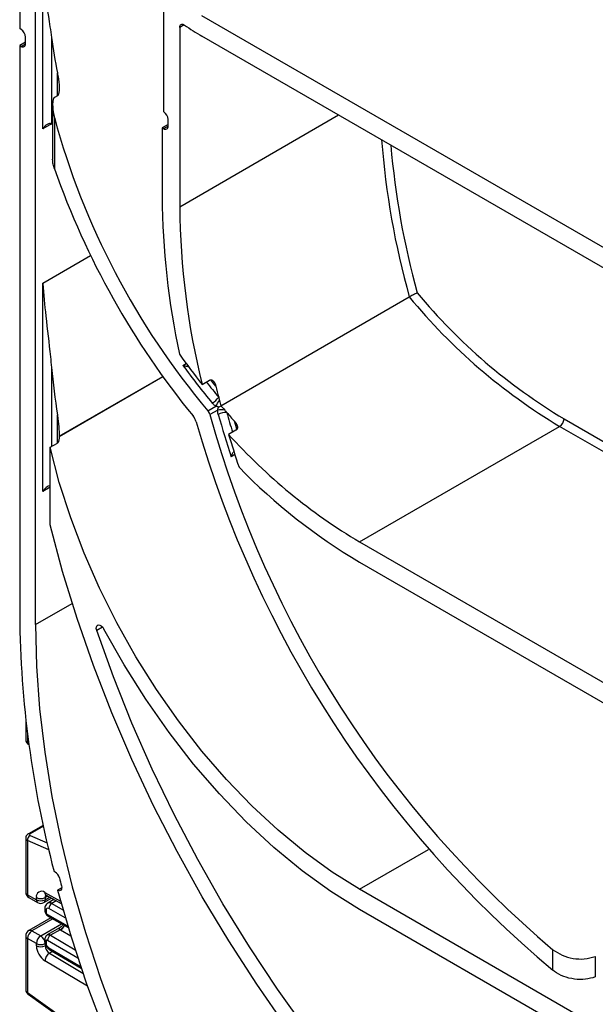
# Model space of a CAD drawing. Units: millimetres. Extents: x 1 to 418, y -29 to 291.
# Drawn here: x 288 to 302, y 150 to 174 of the extents above; entities that cross this region are included whole.
import ezdxf

# ---------------------------------------------------------------- set-up
doc = ezdxf.new("R2010")
doc.units = ezdxf.units.MM

msp = doc.modelspace()

# ---------------------------------------------------------------- linework, layer by layer
at = {"color": 7, "linetype": 'Continuous', "lineweight": 25}
for p, q in [((287.947135, 178.376921), (287.947135, 173.640984)), ((288.328973, 159.212744), (288.328973, 178.156491)), ((288.50575, 171.211875), (288.50575, 174.910724)), ((291.440243, 171.624456), (291.440243, 174.103136)), ((313.855528, 161.54228), (292.359482, 173.951684)), ((287.982491, 173.620574), (287.947135, 173.640984)), ((291.822081, 173.673119), (291.822081, 169.330012)), ((288.088557, 173.314354), (287.947135, 173.232714)), ((288.088557, 173.273554), (288.088557, 173.436862)), ((288.717882, 173.42572), (288.717882, 171.334357)), ((313.855528, 161.052356), (292.359482, 173.461759)), ((287.947135, 173.232714), (287.947135, 159.433174)), ((287.947135, 173.232714), (287.982491, 173.212303)), ((288.859303, 172.016991), (288.788592, 171.97617)), ((288.744659, 171.801681), (288.744659, 170.484348)), ((288.788592, 171.487306), (288.788592, 170.246792)), ((291.539238, 171.281518), (291.539238, 171.445099)), ((291.539238, 171.322319), (291.397817, 171.240678)), ((291.397817, 171.240678), (291.397817, 169.574935)), ((291.397817, 171.240678), (291.433172, 171.220268)), ((288.50575, 162.436122), (288.50575, 167.480203)), ((292.820934, 164.511944), (297.381773, 167.14486)), ((292.363717, 165.028494), (292.540494, 165.130545)), ((292.502678, 164.390645), (292.693238, 164.500653)), ((292.74256, 164.407045), (292.552217, 164.297162)), ((293.183861, 163.919006), (293.007085, 163.816955)), ((296.177858, 161.214005), (301.02154, 164.010203)), ((288.682526, 163.504569), (288.859303, 163.60662)), ((288.903133, 163.773605), (288.902905, 163.761613)), ((288.682526, 161.630586), (288.682526, 163.504569)), ((296.177858, 161.214005), (310.037151, 153.213206)), ((296.177858, 160.724081), (310.037151, 152.723281)), ((288.09412, 156.916432), (288.09412, 156.421307)), ((288.150384, 156.316163), (288.171799, 156.300764)), ((288.516571, 154.351441), (288.158769, 154.144886)), ((288.09412, 154.039339), (288.09412, 152.73443)), ((288.138054, 153.981653), (288.138054, 152.673199)), ((288.807505, 153.220708), (288.777927, 153.237782)), ((288.964354, 152.842723), (288.859698, 152.782307)), ((288.138054, 152.673199), (288.350186, 152.550738)), ((288.169126, 152.604523), (288.381258, 152.482061)), ((288.350186, 152.550738), (288.350186, 152.603155)), ((288.531246, 152.482061), (288.715973, 152.588702)), ((288.562318, 152.603155), (288.562318, 152.550738)), ((288.591678, 152.657951), (288.949558, 152.458565)), ((310.037151, 144.802835), (296.177858, 152.803635)), ((288.555656, 152.336778), (288.555656, 152.295593)), ((288.775749, 152.555399), (288.626375, 152.469168)), ((288.704359, 152.111817), (288.169126, 151.802834)), ((288.584946, 152.295958), (288.584946, 152.254773)), ((288.641983, 152.147198), (289.120804, 151.875606)), ((310.037151, 144.312911), (296.177858, 152.31371)), ((288.924079, 151.874966), (288.616018, 151.697127)), ((288.09412, 151.672927), (288.09412, 150.368018)), ((288.24412, 151.795408), (288.456252, 151.672947)), ((288.925591, 151.824047), (288.691937, 151.689161)), ((288.350186, 151.489235), (288.138054, 151.611696)), ((288.138054, 151.611696), (288.138054, 150.303243)), ((288.350186, 151.436818), (288.350186, 151.489235)), ((288.555656, 151.587629), (288.555656, 151.546445)), ((288.562318, 151.489235), (288.562318, 151.436818)), ((288.584946, 151.546809), (288.584946, 151.505624)), ((288.675104, 151.338103), (289.437681, 150.890192)), ((300.860628, 150.841518), (300.860628, 151.341078)), ((301.885174, 151.175347), (301.885174, 150.680042)), ((288.138054, 150.303243), (288.937415, 149.728442)), ((288.150384, 150.262874), (288.949745, 149.688074))]:
    msp.add_line(p, q, dxfattribs=at)
at = {"color": 8, "linetype": 'Continuous', "lineweight": 25}
for p, q in [((291.928164, 173.73436), (291.822081, 173.673119)), ((287.982491, 173.212303), (288.088557, 173.273534)), ((288.859303, 172.016991), (288.859303, 172.571012)), ((291.822081, 169.330012), (295.669367, 171.551003)), ((288.717899, 171.334347), (288.50575, 171.211875)), ((291.433172, 171.220268), (291.539238, 171.281498)), ((288.50575, 167.480203), (289.663739, 168.148696)), ((291.901454, 165.486851), (291.979066, 165.531656)), ((288.717882, 165.439259), (288.717882, 163.52498)), ((291.416927, 165.212927), (288.902905, 163.761613)), ((288.903133, 163.773605), (291.410901, 165.221308)), ((288.859303, 163.60662), (288.859303, 164.288463)), ((301.127606, 164.193915), (314.392929, 156.536007)), ((314.392926, 156.291066), (301.02154, 164.010203)), ((293.157773, 163.329419), (293.06817, 163.277692)), ((288.682526, 162.538173), (288.50575, 162.436122)), ((288.328973, 159.212744), (289.218318, 159.726152)), ((289.954281, 159.151194), (289.81253, 159.069362)), ((288.138054, 156.553368), (288.138054, 156.356532)), ((288.138054, 156.356532), (288.166973, 156.335737)), ((288.521242, 154.329665), (288.200147, 154.144301)), ((288.200147, 154.108494), (288.610114, 153.929953)), ((288.649998, 153.758701), (288.138054, 153.981653)), ((296.177858, 152.803635), (297.849355, 153.768569)), ((288.558616, 152.727756), (288.932347, 152.519539)), ((288.62504, 152.639364), (288.562318, 152.603155)), ((288.562318, 152.550738), (288.671246, 152.613621)), ((289.049487, 152.11341), (288.655039, 152.337145)), ((288.834111, 152.522884), (288.725133, 152.459972)), ((288.725133, 152.459972), (288.992542, 152.308295)), ((288.62061, 152.193359), (289.108331, 151.916719)), ((288.748675, 152.086681), (288.24412, 151.795408)), ((288.456252, 151.672947), (288.962675, 151.965298)), ((288.691937, 151.689161), (289.289335, 151.338271)), ((289.183374, 151.672275), (288.93745, 151.816722)), ((288.562318, 151.436818), (288.581602, 151.44795)), ((289.355651, 151.135308), (288.62061, 151.567046)), ((288.655039, 151.383509), (289.423489, 150.932148)), ((288.742903, 151.29828), (288.666533, 151.254193)), ((288.666533, 151.254193), (289.479118, 150.768719)), ((289.587987, 150.456577), (288.558616, 151.071569))]:
    msp.add_line(p, q, dxfattribs=at)
at = {"color": 7, "linetype": 'Continuous', "lineweight": 25, "flags": 128}
for points in [[(291.822081, 173.673119), (291.824371, 173.697112), (291.831143, 173.717425), (291.842104, 173.73318), (291.856781, 173.743697), (291.87454, 173.748521), (291.894614, 173.747445), (291.916137, 173.740515), (291.938178, 173.72803)], [(288.717882, 171.334357), (288.733451, 171.324042), (288.744659, 171.314931)], [(296.177858, 152.803635), (295.51437, 153.2191), (294.855631, 153.696474), (294.206357, 154.23234), (293.571196, 154.82286), (292.954696, 155.463809), (292.361269, 156.150597), (291.795163, 156.878309), (291.260432, 157.641734), (290.760902, 158.435409), (290.30015, 159.25365), (289.881475, 160.090601), (289.507873, 160.94027), (289.182019, 161.796575), (288.906245, 162.653386), (288.682526, 163.504569)], [(294.395365, 149.489047), (293.686399, 150.506977), (293.009246, 151.553068), (292.366192, 152.623788), (291.759408, 153.715521), (291.190944, 154.824581), (290.662719, 155.947222), (290.176516, 157.079654), (289.733978, 158.218052), (289.336599, 159.358574), (288.98572, 160.497367), (288.682526, 161.630586)], [(288.328973, 159.212744), (288.353976, 158.206027), (288.4289, 157.17385), (288.553492, 156.119703), (288.72733, 155.047155), (288.949826, 153.959834), (289.220228, 152.861419), (289.537619, 151.755628), (289.900926, 150.646201), (290.308921, 149.536893)], [(289.81253, 159.069362), (289.802344, 159.117306), (289.805588, 159.158949), (289.821849, 159.188997), (289.849058, 159.203629), (289.883756, 159.200983), (289.921531, 159.181396), (289.957578, 159.147359), (289.987314, 159.103201)], [(294.898981, 149.39422), (294.189932, 150.386022), (293.511798, 151.407156), (292.866932, 152.454083), (292.257569, 153.523171), (291.685821, 154.610716), (291.153671, 155.712946), (290.662963, 156.826041), (290.215399, 157.94614), (289.81253, 159.069362)], [(296.177858, 152.31371), (295.479238, 152.751138), (294.785609, 153.253688), (294.101925, 153.817769), (293.433071, 154.439353), (292.783825, 155.113998), (292.158824, 155.836886), (291.562533, 156.602852), (290.999213, 157.406425), (290.472886, 158.241863), (289.987314, 159.103201)], [(288.957942, 152.890031), (288.963707, 152.858341), (288.963508, 152.829324), (288.957357, 152.804622), (288.945602, 152.785632), (288.928908, 152.773427), (288.908219, 152.7687), (288.884705, 152.771716), (288.859698, 152.782307)], [(288.859698, 152.782307), (289.190045, 151.650873), (289.566927, 150.516198), (289.989082, 149.382075)]]:
    msp.add_lwpolyline(points, dxfattribs=at)
at = {"color": 8, "linetype": 'Continuous', "lineweight": 25, "flags": 128}
for points in [[(292.696495, 164.987856), (292.625706, 165.0759), (292.578129, 165.135736)], [(293.205626, 163.94402), (293.178546, 164.035176), (293.149365, 164.134978)]]:
    msp.add_lwpolyline(points, dxfattribs=at)
at = {"color": 7, "linetype": 'Continuous', "lineweight": 25}
for centre, radius, start, end in [((287.858274, 173.426383), 0.230521, 2.6054785, 57.3945217), ((295.545749, 178.969636), 6.363098, 235.4620389, 239.950924), ((302.388302, 175.248597), 13.791421, 187.5952818, 191.1949921), ((288.023896, 173.263065), 0.065506, 230.7967148, 9.214037), ((306.733961, 176.358908), 18.594858, 195.1879661, 220.0632552), ((291.306947, 171.433886), 0.232561, 2.7635228, 55.0288635), ((291.474577, 171.271029), 0.065506, 230.7967148, 9.214037), ((307.570354, 176.850941), 19.909027, 199.372982, 219.2154509), ((310.155054, 169.692732), 18.757608, 180.3598178, 192.1064038), ((310.38023, 169.481949), 18.558771, 180.4690743, 193.8844722), ((308.310049, 176.153622), 14.162803, 219.5005833, 239.0277195), ((308.295489, 176.144254), 13.935177, 219.6950538, 239.0444249), ((306.132189, 175.953077), 17.576044, 215.451472, 218.4302123), ((306.600115, 176.187409), 18.181105, 216.0544459, 219.6900043), ((312.875485, 167.8239), 24.275014, 185.6375081, 188.3743995), ((314.590002, 170.458989), 22.566766, 194.0307157, 194.7432991), ((292.346629, 165.02903), 0.523502, 300.1486811, 323.2762948), ((286.970788, 168.381006), 6.914013, 325.85908, 327.2547538), ((314.823538, 170.520064), 22.808156, 194.7423754, 194.9367995), ((314.958571, 170.556145), 22.947926, 194.9369409, 195.2711702), ((306.154302, 175.794993), 17.466708, 220.2387829, 220.6929452), ((291.832218, 164.007552), 0.404554, 16.3443811, 39.2823321), ((292.309462, 164.228387), 0.252309, 15.8179695, 40.0227686), ((317.668603, 171.261639), 26.06409, 195.4980661, 229.8439978), ((292.82359, 163.209317), 1.200466, 85.8344911, 93.8703245), ((292.941952, 163.972007), 0.376134, 86.9830053, 119.4991318), ((315.761424, 170.753355), 23.892872, 195.6714894, 198.2330333), ((306.070708, 175.72319), 17.356509, 220.6931491, 220.9504854), ((305.926102, 175.597192), 17.164713, 220.9491916, 221.8957856), ((318.182039, 171.56194), 27.006798, 195.9921867, 230.1057788), ((300.897323, 164.204394), 0.230521, 302.6054783, 357.3945215), ((315.476013, 170.494378), 23.440152, 196.5511476, 198.5830668), ((303.179752, 172.976045), 13.688393, 221.9986898, 239.2348353), ((303.304161, 172.772737), 13.998368, 224.1376505, 239.3973659), ((313.193437, 159.665261), 25.247369, 180.5267003, 194.7487076), ((288.277187, 153.992161), 0.139529, 123.5138339, 184.319217), ((288.680065, 153.023712), 0.234623, 14.2145265, 57.1004468), ((318.318902, 160.733814), 30.390638, 194.5842997, 194.957274), ((288.24412, 152.73443), 0.15, 180, 240.0026883), ((288.478847, 152.624564), 0.130429, 52.2953137, 189.4473047), ((288.456252, 152.807862), 0.230553, 242.6096722, 297.3903278), ((288.456252, 152.755445), 0.230553, 242.6096722, 297.3903278), ((288.456252, 152.611969), 0.15, 240.0026883, 299.9973117), ((288.627941, 152.303024), 0.043572, 51.544142, 189.3325766), ((288.807466, 152.331574), 0.152528, 122.669137, 177.9069367), ((288.661605, 152.258228), 0.076737, 182.580549, 237.7081432), ((288.24412, 151.672927), 0.15, 119.9973117, 180), ((288.368337, 151.601217), 0.230521, 122.6054783, 177.3945215), ((288.580469, 151.478756), 0.230521, 122.6054783, 177.3945215), ((288.332036, 151.478756), 0.230521, 2.6054785, 57.3945217), ((288.775239, 151.558616), 0.154859, 122.5421408, 176.8792661), ((288.456252, 151.693942), 0.230553, 242.6096722, 297.3903278), ((288.811911, 151.458207), 0.46222, 182.652315, 236.7702941), ((288.456252, 151.641524), 0.230553, 242.6096722, 297.3903278), ((288.793181, 151.447512), 0.23111, 182.652315, 236.7702941), ((288.606557, 151.550267), 0.021886, 50.0530561, 189.0917276), ((288.738664, 151.512683), 0.15388, 182.6293964, 237.0819118), ((288.792242, 151.056711), 0.234098, 122.4791505, 176.361152)]:
    msp.add_arc(centre, radius, start, end, dxfattribs=at)
at = {"color": 8, "linetype": 'Continuous', "lineweight": 25}
for centre, radius, start, end in [((316.428561, 172.470107), 19.777218, 184.4071351, 195.6203355), ((316.821457, 172.536554), 19.962862, 184.9273681, 195.3745681), ((306.363043, 176.005354), 17.672658, 218.1539798, 219.7026556), ((315.449393, 170.652986), 23.35491, 195.6630966, 196.8809773), ((288.178338, 156.346768), 0.04145, 166.3757413, 227.5924757), ((288.178891, 154.104473), 0.045146, 61.9113161, 116.4661668), ((288.169189, 152.741916), 0.075441, 185.6947993, 245.6253417), ((288.209407, 152.664115), 0.071929, 172.7441704, 235.9436492), ((288.632061, 152.71981), 0.073874, 173.8250053, 236.8622741), ((288.643616, 152.609389), 0.081536, 138.4044694, 184.3848236), ((288.421539, 152.541654), 0.071929, 172.7441704, 235.9436492), ((288.490965, 152.541654), 0.071929, 304.0563508, 7.2558296), ((288.603472, 152.340168), 0.047935, 184.0338276, 247.2632264), ((288.668003, 152.380801), 0.097631, 54.1858967, 115.5666715), ((288.603476, 152.298986), 0.047939, 184.052535, 247.2613475), ((288.668877, 152.187679), 0.0486, 173.2880408, 236.4019693), ((288.802594, 152.041003), 0.249396, 299.5498102, 333.4554711), ((288.800978, 152.033074), 0.255798, 302.2433366, 335.1071994), ((288.169189, 151.680413), 0.075441, 185.6947993, 245.6253417), ((288.200182, 151.734076), 0.075447, 54.3824225, 114.307119), ((288.647311, 151.629544), 0.07447, 53.1836154, 114.9007078), ((288.603471, 151.591017), 0.047932, 184.0221945, 247.2643943), ((288.603475, 151.549837), 0.047939, 184.0514154, 247.2614602), ((288.704414, 151.378191), 0.04966, 173.8527506, 233.8276734), ((288.178338, 150.293479), 0.04145, 166.3757413, 227.5924757)]:
    msp.add_arc(centre, radius, start, end, dxfattribs=at)
for centre, major_axis, ratio, start_param, end_param in [((303.806797, 255.225647), (-51.548831, 83.556479), 0.556893957, 2.176752454, 2.480157163), ((288.24412, 156.417763), (0.149963, -0.005544), 0.600394371, 3.163785142, 3.949183306), ((288.24412, 154.042884), (0.149973, 0.005109), 0.553211201, 3.116187332, 3.908147976), ((288.24412, 150.364473), (0.149963, -0.005544), 0.600394371, 3.163785142, 3.949183306)]:
    msp.add_ellipse(centre, major_axis=major_axis, ratio=ratio, start_param=start_param, end_param=end_param, dxfattribs=at)
at = {"color": 7, "linetype": 'Continuous', "lineweight": 25}
for centre, major_axis, ratio, start_param, end_param in [((288.611816, 171.150645), (0.10607, 0.183709), 0.577334631, 0.000040632, 1.570836959), ((288.611816, 162.374891), (0.10607, 0.183709), 0.577334631, 0.294556117, 1.570836959), ((288.235503, 154.128904), (0.049943, 0.004751), 0.503002124, 2.30838387, 3.879180197), ((289.177866, 151.955511), (0.339997, -0.002592), 0.582304075, 3.880798291, 3.931430241)]:
    msp.add_ellipse(centre, major_axis=major_axis, ratio=ratio, start_param=start_param, end_param=end_param, dxfattribs=at)
for points, knots in [([(294.949425, 183.932129), (295.256784, 183.699999), (296.148083, 183.026853), (297.627474, 181.947934), (299.388068, 180.711497), (301.151798, 179.523529), (302.917424, 178.384021), (304.68385, 177.293914), (306.449938, 176.253881), (308.214578, 175.264519), (309.976595, 174.326812), (311.735047, 173.440084), (313.488135, 172.609715), (314.845946, 171.995372), (315.61646, 171.676138), (315.807143, 171.597136)], [0, 0, 0, 0, 0.044393595, 0.128735095, 0.213079704, 0.297426019, 0.381774103, 0.466123988, 0.550475675, 0.634829122, 0.719184241, 0.803540891, 0.887898866, 0.972257892, 1, 1, 1, 1]), ([(288.50575, 174.910724), (288.506007, 174.908324), (288.515014, 174.824249), (288.561891, 174.430464), (288.644658, 173.944564), (288.705695, 173.512074), (288.717882, 173.42572)], [0, 0, 0, 0, 0.005140531, 0.180081529, 0.836288524, 1, 1, 1, 1]), ([(288.859303, 172.571012), (288.863584, 172.548595), (288.87215, 172.503735), (288.883194, 172.434975), (288.892576, 172.364983), (288.898723, 172.303287), (288.902116, 172.250449), (288.903667, 172.201043), (288.902829, 172.154502), (288.898821, 172.111117), (288.893486, 172.079751), (288.886492, 172.055713), (288.879248, 172.039445), (288.871941, 172.027645), (288.864774, 172.020349), (288.860145, 172.017508), (288.859303, 172.016991)], [0, 0, 0, 0, 0.125731597, 0.251612963, 0.378081329, 0.504837175, 0.580042241, 0.655400139, 0.761379575, 0.818364095, 0.875999983, 0.921118145, 0.943646139, 0.966836376, 0.993967981, 1, 1, 1, 1]), ([(288.788592, 171.97617), (288.784582, 171.973158), (288.778094, 171.968285), (288.771084, 171.957845), (288.7649, 171.946021), (288.759135, 171.930364), (288.753442, 171.908385), (288.749102, 171.882661), (288.745211, 171.84361), (288.743896, 171.787893), (288.747683, 171.716306), (288.756903, 171.63898), (288.770174, 171.56229), (288.782445, 171.512333), (288.788592, 171.487306)], [0, 0, 0, 0, 0.033653383, 0.054429985, 0.07579672, 0.112787811, 0.150657337, 0.206361177, 0.262647257, 0.377459514, 0.530830688, 0.685327939, 0.84235549, 1, 1, 1, 1]), ([(288.788592, 170.246792), (288.78273, 170.264757), (288.770968, 170.300803), (288.757624, 170.357456), (288.748237, 170.416118), (288.744427, 170.458941), (288.744768, 170.481799), (288.744806, 170.484347)], [0, 0, 0, 0, 0.237473993, 0.476473796, 0.721300787, 0.968941154, 1, 1, 1, 1]), ([(288.50575, 167.480203), (288.506008, 167.476844), (288.526138, 167.214689), (288.582367, 166.632825), (288.665171, 165.95222), (288.709101, 165.524711), (288.717882, 165.439259)], [0, 0, 0, 0, 0.005151003, 0.402046985, 0.88047969, 1, 1, 1, 1]), ([(297.573001, 167.243837), (297.572765, 167.243732), (297.564634, 167.240118), (297.544042, 167.230551), (297.505738, 167.211648), (297.461954, 167.18902), (297.418365, 167.165638), (297.393974, 167.151789), (297.381773, 167.14486)], [0, 0, 0, 0, 0.005488862, 0.188782026, 0.403802861, 0.606106456, 0.802954755, 1, 1, 1, 1]), ([(291.901454, 165.486851), (291.90179, 165.486749), (291.912931, 165.48334), (291.935671, 165.477216), (291.971329, 165.470213), (292.005046, 165.465608), (292.026681, 165.465083), (292.035593, 165.464866)], [0, 0, 0, 0, 0.007985885, 0.26537749, 0.52668689, 0.805016698, 1, 1, 1, 1]), ([(292.540494, 165.130545), (292.545056, 165.132816), (292.554347, 165.137439), (292.568695, 165.1399), (292.582888, 165.139287), (292.598487, 165.13519), (292.615219, 165.126551), (292.63464, 165.11081), (292.65405, 165.087745), (292.671775, 165.05757), (292.686309, 165.024121), (292.693082, 165.000008), (292.696495, 164.987856)], [0, 0, 0, 0, 0.063806434, 0.129956472, 0.193687832, 0.258989774, 0.352478222, 0.448588369, 0.586002138, 0.727219046, 0.862539284, 1, 1, 1, 1]), ([(292.693238, 164.500653), (292.670658, 164.51772), (292.640133, 164.540793), (292.61587, 164.569003), (292.609556, 164.576345)], [0, 0, 0, 0, 0.739730432, 1, 1, 1, 1]), ([(292.762746, 164.479164), (292.762131, 164.479331), (292.75625, 164.480924), (292.744895, 164.484067), (292.728259, 164.488936), (292.711026, 164.494291), (292.699188, 164.498525), (292.693238, 164.500653)], [0, 0, 0, 0, 0.027939872, 0.267301294, 0.507661418, 0.752529612, 1, 1, 1, 1]), ([(292.762746, 164.479164), (292.762964, 164.47929), (292.771878, 164.484425), (292.790519, 164.495057), (292.810731, 164.506279), (292.820934, 164.511944)], [0, 0, 0, 0, 0.012270564, 0.501356716, 1, 1, 1, 1]), ([(288.859303, 164.288463), (288.865482, 164.24437), (288.877849, 164.156116), (288.89175, 164.026026), (288.899635, 163.919121), (288.903094, 163.836617), (288.90312, 163.794621), (288.903133, 163.773605)], [0, 0, 0, 0, 0.265300878, 0.531006267, 0.765002009, 0.882401332, 1, 1, 1, 1]), ([(292.74256, 164.407045), (292.746668, 164.422846), (292.753173, 164.447871), (292.760168, 164.470737), (292.762746, 164.479164)], [0, 0, 0, 0, 0.631439002, 1, 1, 1, 1]), ([(292.756739, 164.29938), (292.751047, 164.324266), (292.743043, 164.359257), (292.742668, 164.396337), (292.74256, 164.407045)], [0, 0, 0, 0, 0.7112177504, 1, 1, 1, 1]), ([(293.149365, 164.134978), (293.154698, 164.128805), (293.165398, 164.116417), (293.17963, 164.096758), (293.192368, 164.076305), (293.201848, 164.05771), (293.208602, 164.041415), (293.21326, 164.027551), (293.216778, 164.013528), (293.219305, 163.997388), (293.21969, 163.98266), (293.218164, 163.969581), (293.215567, 163.958263), (293.210608, 163.945808), (293.202816, 163.934382), (293.193753, 163.925357), (293.187179, 163.921136), (293.183861, 163.919006)], [0, 0, 0, 0, 0.087726823, 0.176033587, 0.266302151, 0.357329309, 0.415099123, 0.473135999, 0.532128544, 0.591517222, 0.677061947, 0.720738532, 0.764733822, 0.831851088, 0.900740733, 0.949905922, 1, 1, 1, 1]), ([(288.902905, 163.761613), (288.901643, 163.736423), (288.899856, 163.700729), (288.889927, 163.654801), (288.880211, 163.629327), (288.868832, 163.613269), (288.862047, 163.608535), (288.859303, 163.60662)], [0, 0, 0, 0, 0.449998128, 0.637646135, 0.826665438, 0.929890838, 1, 1, 1, 1]), ([(293.135403, 163.411638), (293.135082, 163.411299), (293.126525, 163.402273), (293.112783, 163.378866), (293.08869, 163.335806), (293.075188, 163.300576), (293.068275, 163.278035), (293.06817, 163.277692)], [0, 0, 0, 0, 0.009868956, 0.263030252, 0.523334157, 0.992748247, 1, 1, 1, 1]), ([(288.095159, 156.422352), (288.094806, 156.420179), (288.092091, 156.403426), (288.102549, 156.372636), (288.122718, 156.338719), (288.141962, 156.32303), (288.150384, 156.316163)], [0, 0, 0, 0, 0.052814398, 0.407169853, 0.740546572, 1, 1, 1, 1]), ([(288.158769, 154.144886), (288.144683, 154.13472), (288.119417, 154.116485), (288.097679, 154.077727), (288.095971, 154.052202), (288.095196, 154.040627)], [0, 0, 0, 0, 0.407790729, 0.731466575, 1, 1, 1, 1]), ([(288.573602, 152.665529), (288.574288, 152.665621), (288.575472, 152.665779), (288.586879, 152.660269), (288.591678, 152.657951)], [0, 0, 0, 0, 0.579243537, 1, 1, 1, 1]), ([(288.626786, 152.466867), (288.621571, 152.464523), (288.600616, 152.455103), (288.575886, 152.422147), (288.558093, 152.379279), (288.556404, 152.349819), (288.555656, 152.336778)], [0, 0, 0, 0, 0.1089048217, 0.4376089356, 0.7510511535, 1, 1, 1, 1]), ([(288.555656, 152.295593), (288.557029, 152.280342), (288.559987, 152.247461), (288.584289, 152.197871), (288.614646, 152.164122), (288.636787, 152.150415), (288.641983, 152.147198)], [0, 0, 0, 0, 0.258373201, 0.557043262, 0.896039811, 1, 1, 1, 1]), ([(288.989846, 151.949886), (288.984862, 151.938951), (288.971809, 151.91031), (288.945804, 151.885419), (288.925922, 151.876673), (288.923816, 151.875747)], [0, 0, 0, 0, 0.355758301, 0.931765914, 1, 1, 1, 1]), ([(288.616268, 151.696547), (288.615102, 151.696111), (288.600057, 151.690487), (288.579655, 151.666912), (288.5591, 151.629722), (288.556835, 151.602037), (288.555656, 151.587629)], [0, 0, 0, 0, 0.028483363, 0.367741689, 0.670948078, 1, 1, 1, 1]), ([(288.555656, 151.546445), (288.557482, 151.526044), (288.56145, 151.48171), (288.59335, 151.414629), (288.63451, 151.364998), (288.665187, 151.344673), (288.675104, 151.338103)], [0, 0, 0, 0, 0.250985294, 0.545419015, 0.8530587, 1, 1, 1, 1]), ([(300.860628, 151.341078), (300.931225, 151.292966), (301.072453, 151.196719), (301.342466, 151.121814), (301.629716, 151.104178), (301.797789, 151.151002), (301.885174, 151.175347)], [0, 0, 0, 0, 0.246372557, 0.492863834, 0.736329045, 1, 1, 1, 1]), ([(301.885174, 150.680042), (301.806953, 150.657459), (301.650526, 150.612298), (301.377736, 150.619845), (301.114412, 150.685606), (300.946798, 150.774543), (300.871694, 150.832917), (300.860628, 150.841518)], [0, 0, 0, 0, 0.2381364803, 0.4762249569, 0.7156489472, 0.9581035156, 1, 1, 1, 1]), ([(288.095159, 150.369063), (288.094806, 150.36689), (288.092091, 150.350137), (288.102549, 150.319347), (288.122718, 150.28543), (288.141962, 150.269741), (288.150384, 150.262874)], [0, 0, 0, 0, 0.052814398, 0.407169853, 0.740546572, 1, 1, 1, 1])]:
    msp.add_open_spline(points, degree=3, knots=knots, dxfattribs=at)
at = {"color": 8, "linetype": 'Continuous', "lineweight": 25}
msp.add_open_spline([(288.925591, 151.824047), (288.922984, 151.826064), (288.917704, 151.830152), (288.912942, 151.835247), (288.909865, 151.839422), (288.907705, 151.843258), (288.905681, 151.848912), (288.905755, 151.854394), (288.90775, 151.860093), (288.910917, 151.864889), (288.916154, 151.869779), (288.920653, 151.873089), (288.923641, 151.874661), (288.924112, 151.87491)], degree=3, knots=[0, 0, 0, 0, 0.081162547, 0.164435956, 0.216797302, 0.269585674, 0.346481821, 0.503382522, 0.583170074, 0.712692874, 0.843041877, 0.975238422, 1, 1, 1, 1], dxfattribs=at)

doc.saveas('drawing.dxf')
